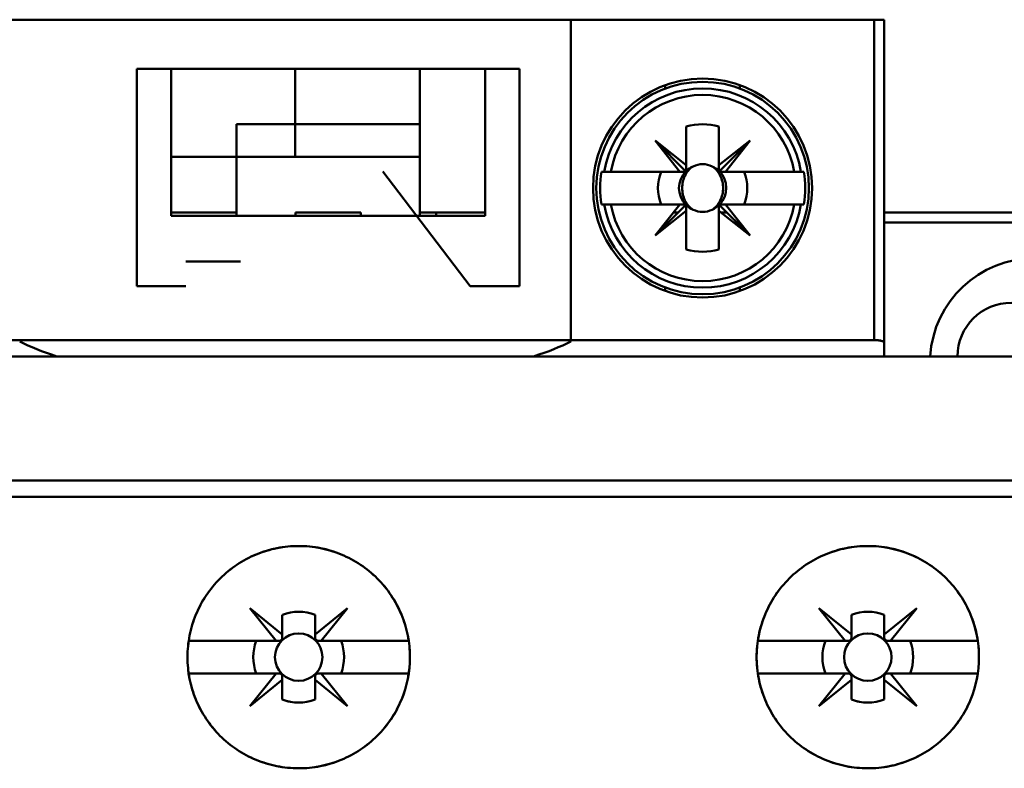
# Model space of a CAD drawing. Units: inches. Extents: x 2 to 86, y 1 to 67.
# Drawn here: x 59.4 to 60.1, y 32.7 to 33.2 of the extents above; entities that cross this region are included whole.
import ezdxf

# ---------------------------------------------------------------- set-up
doc = ezdxf.new("R2010")
doc.units = ezdxf.units.IN
doc.header["$LTSCALE"] = 4
doc.header["$MEASUREMENT"] = 0
doc.layers.add('Visible (ANSI)', color=7, linetype='Continuous', lineweight=50)

msp = doc.modelspace()

# ---------------------------------------------------------------- linework, layer by layer
at = {"layer": 'Visible (ANSI)'}
for p, q in [((59.99908, 33.24238), (59.20718, 33.24238)), ((59.79034, 33.24238), (59.41123, 33.24238)), ((59.79034, 33.24238), (59.79034, 33.02094)), ((59.99908, 33.02191), (59.99908, 33.24238)), ((59.99908, 33.24238), (60.00583, 33.24238)), ((59.99908, 33.24238), (59.99908, 33.02191)), ((60.00583, 33.0201), (60.00583, 33.24238)), ((59.49177, 33.20864), (59.75499, 33.20864)), ((59.49177, 33.20864), (59.49177, 33.05903)), ((59.51539, 33.20864), (59.73136, 33.20864)), ((59.51539, 33.1074), (59.51539, 33.20864)), ((59.73136, 33.20864), (59.51539, 33.20864)), ((59.51539, 33.20864), (59.51539, 33.1074)), ((59.60078, 33.17039), (59.60078, 33.20864)), ((59.60078, 33.20864), (59.60078, 33.17039)), ((59.68637, 33.20864), (59.68637, 33.17039)), ((59.68637, 33.17039), (59.68637, 33.20864)), ((59.73136, 33.20864), (59.73136, 33.1074)), ((59.73136, 33.1074), (59.73136, 33.20864)), ((59.75499, 33.05903), (59.75499, 33.20864)), ((59.85531, 33.19498), (59.85531, 33.19738)), ((59.85531, 33.19738), (59.85531, 33.19498)), ((59.90664, 33.19738), (59.90664, 33.19498)), ((59.90664, 33.19498), (59.90664, 33.19738)), ((59.60078, 33.17039), (59.56039, 33.17039)), ((59.56039, 33.17039), (59.60078, 33.17039)), ((59.56039, 33.14789), (59.56039, 33.17039)), ((59.60078, 33.17039), (59.68637, 33.17039)), ((59.60078, 33.17039), (59.60078, 33.1479)), ((59.60078, 33.1479), (59.60078, 33.17039)), ((59.68637, 33.17039), (59.60078, 33.17039)), ((59.68637, 33.17039), (59.68637, 33.14789)), ((59.86972, 33.14219), (59.86972, 33.16892)), ((59.86972, 33.16892), (59.86972, 33.13851)), ((59.89222, 33.16892), (59.89222, 33.14219)), ((59.89222, 33.14219), (59.89222, 33.16892)), ((59.56039, 33.16221), (59.5604, 33.16221)), ((59.86972, 33.14219), (59.84835, 33.15914)), ((59.84835, 33.15914), (59.86972, 33.13777)), ((59.8653, 33.13777), (59.84835, 33.15914)), ((59.84835, 33.15914), (59.86972, 33.14219)), ((59.89222, 33.13777), (59.91359, 33.15914)), ((59.91359, 33.15914), (59.89222, 33.14219)), ((59.89222, 33.14219), (59.91359, 33.15914)), ((59.91359, 33.15914), (59.89664, 33.13777)), ((59.56039, 33.15711), (59.56039, 33.15711)), ((59.56039, 33.15711), (59.56039, 33.15711)), ((59.56039, 33.14789), (59.51539, 33.14789)), ((59.56039, 33.14789), (59.68637, 33.14789)), ((59.56039, 33.14789), (59.56039, 33.1074)), ((59.68637, 33.14789), (59.56039, 33.14789)), ((59.56039, 33.1074), (59.56039, 33.14789)), ((59.68637, 33.1074), (59.68637, 33.14789)), ((59.68637, 33.14789), (59.68637, 33.1074)), ((59.86972, 33.13777), (59.86972, 33.14219)), ((59.89222, 33.14219), (59.89222, 33.13777)), ((59.89222, 33.13777), (59.89222, 33.14219)), ((59.66098, 33.1378), (59.72117, 33.05903)), ((59.81789, 33.13777), (59.81132, 33.13777)), ((59.81335, 33.13777), (59.81789, 33.13777)), ((59.81789, 33.13777), (59.8653, 33.13777)), ((59.86898, 33.13777), (59.8524, 33.13777)), ((59.89664, 33.13777), (59.89222, 33.13777)), ((59.89664, 33.13777), (59.94405, 33.13777)), ((59.94405, 33.13777), (59.89664, 33.13777)), ((59.94405, 33.13777), (59.9486, 33.13777)), ((59.9486, 33.13777), (59.94405, 33.13777)), ((59.95063, 33.13777), (59.9486, 33.13777)), ((59.81132, 33.11527), (59.81335, 33.11527)), ((59.81789, 33.11527), (59.81335, 33.11527)), ((59.81335, 33.11527), (59.81789, 33.11527)), ((59.8653, 33.11527), (59.81789, 33.11527)), ((59.81789, 33.11527), (59.8653, 33.11527)), ((59.86972, 33.11527), (59.84835, 33.0939)), ((59.84835, 33.0939), (59.8653, 33.11527)), ((59.8653, 33.11527), (59.86972, 33.11527)), ((59.86972, 33.11085), (59.86972, 33.11527)), ((59.86972, 33.11527), (59.86972, 33.11085)), ((59.89222, 33.11527), (59.91359, 33.0939)), ((59.89664, 33.11527), (59.89222, 33.11527)), ((59.89222, 33.08412), (59.89222, 33.11453)), ((59.89296, 33.11527), (59.90954, 33.11527)), ((59.91359, 33.0939), (59.89664, 33.11527)), ((59.94405, 33.11527), (59.89664, 33.11527)), ((59.89664, 33.11527), (59.91359, 33.0939)), ((59.9486, 33.11527), (59.94405, 33.11527)), ((59.94405, 33.11527), (59.95063, 33.11527)), ((59.51539, 33.10965), (59.55364, 33.10965)), ((59.73136, 33.1074), (59.51539, 33.1074)), ((59.55364, 33.10965), (59.56039, 33.10965)), ((59.60088, 33.10965), (59.60088, 33.1074)), ((59.64587, 33.10965), (59.60088, 33.10965)), ((59.64587, 33.1074), (59.64587, 33.10965)), ((59.68637, 33.10965), (59.69762, 33.10965)), ((59.69762, 33.10965), (59.73136, 33.10965)), ((59.73136, 33.10965), (59.69762, 33.10965)), ((59.69762, 33.10965), (59.69762, 33.1074)), ((59.84835, 33.0939), (59.86972, 33.11085)), ((59.86972, 33.11085), (59.84835, 33.0939)), ((59.86084, 33.10965), (59.8641, 33.10965)), ((59.86972, 33.08412), (59.86972, 33.11085)), ((59.86972, 33.11085), (59.86972, 33.08412)), ((59.86972, 33.10965), (59.86974, 33.10965)), ((59.89222, 33.10965), (59.8922, 33.10965)), ((59.91359, 33.0939), (59.89222, 33.11085)), ((59.89222, 33.11085), (59.89222, 33.08412)), ((59.89784, 33.10965), (59.89374, 33.10965)), ((60.15431, 33.10965), (60.00583, 33.10965)), ((59.85735, 33.1029), (59.85549, 33.1029)), ((59.85549, 33.1029), (59.85735, 33.1029)), ((59.86973, 33.1029), (59.86972, 33.1029)), ((59.86972, 33.1029), (59.86973, 33.1029)), ((59.89222, 33.1029), (59.89221, 33.1029)), ((59.89221, 33.1029), (59.89222, 33.1029)), ((59.90459, 33.1029), (59.90225, 33.1029)), ((59.90225, 33.1029), (59.90459, 33.1029)), ((60.18373, 33.1029), (60.00583, 33.1029)), ((60.00583, 33.1029), (60.18373, 33.1029)), ((59.52545, 33.07589), (59.56311, 33.07589)), ((59.52545, 33.05903), (59.49177, 33.05903)), ((59.75499, 33.05903), (59.72117, 33.05903)), ((59.85531, 33.05566), (59.85531, 33.05806)), ((59.85531, 33.05806), (59.85531, 33.05566)), ((59.90664, 33.05806), (59.90664, 33.05566)), ((59.90664, 33.05566), (59.90664, 33.05806)), ((59.20718, 33.02191), (59.99908, 33.02191)), ((59.99908, 33.02191), (59.20718, 33.02191)), ((60.00583, 33.01066), (60.00583, 33.0201)), ((60.10932, 33.01066), (59.09694, 33.01066)), ((59.09694, 33.01066), (60.10932, 33.01066)), ((59.43681, 33.01066), (59.52545, 33.01066)), ((59.72792, 33.01066), (59.76476, 33.01066)), ((60.10932, 32.92517), (59.09694, 32.92517)), ((59.09694, 32.92517), (60.10932, 32.92517)), ((59.08569, 32.91392), (60.12057, 32.91392)), ((60.12057, 32.91392), (59.08569, 32.91392)), ((59.58757, 32.81494), (59.56945, 32.83736)), ((59.56945, 32.83736), (59.59188, 32.81925)), ((59.61449, 32.81934), (59.63681, 32.83736)), ((59.63681, 32.83736), (59.61869, 32.81494)), ((59.97902, 32.81494), (59.9609, 32.83736)), ((59.9609, 32.83736), (59.98333, 32.81925)), ((60.00594, 32.81934), (60.02826, 32.83736)), ((60.02826, 32.83736), (60.01015, 32.81494)), ((59.59188, 32.81925), (59.59188, 32.83282)), ((59.59188, 32.83282), (59.59188, 32.81925)), ((59.61449, 32.83282), (59.61449, 32.81934)), ((59.98333, 32.81925), (59.98333, 32.83282)), ((59.98333, 32.83282), (59.98333, 32.81925)), ((60.00594, 32.83282), (60.00594, 32.81934)), ((60.00594, 32.81934), (60.00594, 32.83282)), ((59.52746, 32.81494), (59.58757, 32.81494)), ((59.58757, 32.81494), (59.52746, 32.81494)), ((59.58963, 32.81494), (59.58757, 32.81494)), ((59.59188, 32.81925), (59.59188, 32.81718)), ((59.61869, 32.81494), (59.61674, 32.81494)), ((59.61869, 32.81494), (59.6788, 32.81494)), ((59.6788, 32.81494), (59.61869, 32.81494)), ((59.91891, 32.81494), (59.97902, 32.81494)), ((59.97902, 32.81494), (59.91891, 32.81494)), ((59.98108, 32.81494), (59.97902, 32.81494)), ((59.98333, 32.81925), (59.98333, 32.81718)), ((60.00594, 32.81718), (60.00594, 32.81934)), ((60.01015, 32.81494), (60.00819, 32.81494)), ((60.01015, 32.81494), (60.07025, 32.81494)), ((60.07025, 32.81494), (60.01015, 32.81494)), ((59.58757, 32.79244), (59.52746, 32.79244)), ((59.52746, 32.79244), (59.58757, 32.79244)), ((59.56945, 32.77001), (59.58757, 32.79244)), ((59.59188, 32.78812), (59.56945, 32.77001)), ((59.58757, 32.79244), (59.58963, 32.79244)), ((59.59188, 32.79019), (59.59188, 32.78812)), ((59.59188, 32.77455), (59.59188, 32.78812)), ((59.59188, 32.78812), (59.59188, 32.77455)), ((59.63681, 32.77001), (59.61438, 32.78812)), ((59.61438, 32.78812), (59.61438, 32.77455)), ((59.61663, 32.79244), (59.61869, 32.79244)), ((59.6788, 32.79244), (59.61869, 32.79244)), ((59.61869, 32.79244), (59.63681, 32.77001)), ((59.61869, 32.79244), (59.6788, 32.79244)), ((59.97902, 32.79244), (59.91891, 32.79244)), ((59.91891, 32.79244), (59.97902, 32.79244)), ((59.9609, 32.77001), (59.97902, 32.79244)), ((59.98333, 32.78812), (59.9609, 32.77001)), ((59.97902, 32.79244), (59.98108, 32.79244)), ((59.98333, 32.79019), (59.98333, 32.78812)), ((59.98333, 32.77455), (59.98333, 32.78812)), ((59.98333, 32.78812), (59.98333, 32.77455)), ((60.00583, 32.78812), (60.00583, 32.79019)), ((60.02826, 32.77001), (60.00583, 32.78812)), ((60.00583, 32.78812), (60.00583, 32.77455)), ((60.00583, 32.77455), (60.00583, 32.78812)), ((60.00808, 32.79244), (60.01015, 32.79244)), ((60.07025, 32.79244), (60.01015, 32.79244)), ((60.01015, 32.79244), (60.02826, 32.77001)), ((60.01015, 32.79244), (60.07025, 32.79244))]:
    msp.add_line(p, q, dxfattribs=at)
for centre, radius in [((59.88097, 33.12652), 0.07537), ((59.88097, 33.12652), 0.07312), ((59.60313, 32.80369), 0.01631), ((59.60313, 32.80369), 0.01631), ((59.99458, 32.80369), 0.01631), ((59.99458, 32.80369), 0.01631)]:
    msp.add_circle(centre, radius, dxfattribs=at)
for centre, radius, start, end in [((59.88097, 33.12652), 0.06855, 9.44393, 170.55607), ((59.88097, 33.12652), 0.06407, 10.11131, 169.88869), ((59.88097, 33.12652), 0.06407, 10.11131, 169.88869), ((59.88097, 33.12652), 0.04387, 75.14283, 104.85717), ((59.88097, 33.12652), 0.04387, 75.14283, 104.85717), ((59.88097, 33.12652), 0.03937, 106.58084, 106.60155), ((59.88097, 33.12652), 0.03937, 73.39845, 73.4192), ((59.88097, 33.12652), 0.03937, 135, 136.137), ((59.88097, 33.12652), 0.03937, 43.863, 45), ((59.88097, 33.12652), 0.01644, 135, 136.81904), ((59.88097, 33.12652), 0.01627, 113.69389, 133.74653), ((59.88097, 33.12652), 0.01627, 46.25347, 66.30611), ((59.88097, 33.12652), 0.01644, 43.18096, 45), ((59.88097, 33.12652), 0.07056, 170.82646, 189.17354), ((59.88097, 33.12652), 0.0307, 158.50776, 201.49224), ((59.88097, 33.12652), 0.0307, 158.50776, 201.49224), ((59.88097, 33.12652), 0.01627, 135, 225), ((59.88097, 33.12652), 0.01627, 316.25347, 45), ((59.88097, 33.12652), 0.0307, 338.50776, 21.49224), ((59.88097, 33.12652), 0.0307, 338.50776, 21.49224), ((59.88097, 33.12652), 0.07056, 350.82646, 9.17354), ((59.88097, 33.12652), 0.06855, 189.44393, 350.55607), ((59.88097, 33.12652), 0.06407, 190.11131, 349.88869), ((59.88097, 33.12652), 0.06407, 190.11131, 349.88869), ((59.88097, 33.12652), 0.01644, 223.18096, 225), ((59.88097, 33.12652), 0.01627, 226.25347, 246.30611), ((59.88097, 33.12652), 0.01627, 293.69389, 315), ((59.88097, 33.12652), 0.01644, 313.18096, 315), ((59.88097, 33.12652), 0.03937, 223.863, 225), ((59.88097, 33.12652), 0.03937, 313.863, 315), ((59.88097, 33.12652), 0.03937, 253.39845, 253.4192), ((59.88097, 33.12652), 0.04387, 255.14283, 284.85717), ((59.88097, 33.12652), 0.04387, 255.14283, 284.85717), ((59.88097, 33.12652), 0.03937, 286.58084, 286.60155), ((60.10932, 33.00616), 0.07199, 3.58332, 176.41668), ((60.09333, 33.01044), 0.03714, 0.33618, 179.66382), ((59.60319, 32.80366), 0.03127, 68.80699, 111.19301), ((59.60319, 32.80366), 0.03127, 68.80699, 111.19301), ((59.99464, 32.80366), 0.03127, 68.80699, 111.19301), ((59.99464, 32.80366), 0.03127, 68.80699, 111.19301), ((59.60313, 32.80369), 0.03123, 158.88564, 201.11436), ((59.60313, 32.80369), 0.03123, 158.88564, 201.11436), ((59.60313, 32.80369), 0.03123, 338.88564, 21.11436), ((59.60313, 32.80369), 0.03123, 338.88564, 21.11436), ((59.99458, 32.80369), 0.03123, 158.88564, 201.11436), ((59.99458, 32.80369), 0.03123, 158.88564, 201.11436), ((59.99458, 32.80369), 0.03123, 338.88564, 21.11436), ((59.99458, 32.80369), 0.03123, 338.88564, 21.11436), ((59.60313, 32.80368), 0.03123, 248.88564, 291.11436), ((59.60313, 32.80368), 0.03123, 248.88564, 270), ((59.99458, 32.80368), 0.03123, 248.88564, 291.11436), ((59.99458, 32.80368), 0.03123, 248.88564, 270)]:
    msp.add_arc(centre, radius, start, end, dxfattribs=at)
for centre, major_axis, start_param, end_param in [((59.5952, 33.04625), (0.20804, -0.00102), 3.628765, 3.848346), ((59.60637, 33.04625), (0.20804, 0.00102), 5.576432, 5.796013)]:
    msp.add_ellipse(centre, major_axis=major_axis, ratio=0.269181, start_param=start_param, end_param=end_param, dxfattribs=at)
for points, knots in [([(59.56039, 33.17039), (59.56039, 33.16504), (59.56037, 33.15902), (59.56039, 33.15457), (59.56039, 33.15235), (59.56037, 33.15071), (59.56039, 33.14959), (59.5604, 33.14846), (59.56039, 33.14789), (59.56039, 33.14789)], [0.005701326, 0.005701326, 0.005701326, 0.005701326, 0.006492957, 0.006492957, 0.006492957, 0.006888773, 0.006888773, 0.006888773, 0.007284588, 0.007284588, 0.007284588, 0.007284588]), ([(59.68637, 33.14789), (59.68637, 33.14789), (59.68638, 33.14778), (59.68637, 33.14919), (59.68636, 33.15061), (59.68635, 33.15244), (59.68637, 33.15436), (59.68639, 33.15628), (59.68636, 33.15877), (59.68637, 33.1615), (59.68639, 33.16423), (59.68637, 33.16735), (59.68637, 33.17039)], [0.005439605, 0.005439605, 0.005439605, 0.005439605, 0.005859709, 0.005859709, 0.005859709, 0.006279813, 0.006279813, 0.006279813, 0.006699917, 0.006699917, 0.006699917, 0.007120021, 0.007120021, 0.007120021, 0.007120021]), ([(59.87443, 33.14142), (59.87204, 33.13989), (59.87017, 33.13772), (59.86885, 33.13501), (59.86753, 33.1323), (59.8669, 33.1295), (59.8669, 33.12652)], [0.0040489971, 0.0040489971, 0.0040489971, 0.0040489971, 0.0044338504, 0.0044338504, 0.0044338504, 0.0048187038, 0.0048187038, 0.0048187038, 0.0048187038]), ([(59.87443, 33.14142), (59.87647, 33.14242), (59.87873, 33.14295), (59.88098, 33.14294), (59.88324, 33.14294), (59.88548, 33.14241), (59.88751, 33.14142)], [-0.0006151371, -0.0006151371, -0.0006151371, -0.0006151371, -0.000316482, -0.000316482, -0.000316482, -0.000017827, -0.000017827, -0.000017827, -0.000017827]), ([(59.88751, 33.14142), (59.88544, 33.14243), (59.88326, 33.14294), (59.88098, 33.14294), (59.8787, 33.14295), (59.87651, 33.14244), (59.87443, 33.14142)], [0.000017827, 0.000017827, 0.000017827, 0.000017827, 0.000316482, 0.000316482, 0.000316482, 0.0006151371, 0.0006151371, 0.0006151371, 0.0006151371]), ([(59.88751, 33.11162), (59.8899, 33.11315), (59.89177, 33.11532), (59.89309, 33.11803), (59.89442, 33.12075), (59.89505, 33.12356), (59.89504, 33.12654), (59.89504, 33.12952), (59.89441, 33.13232), (59.89308, 33.13503), (59.89176, 33.13774), (59.88989, 33.13989), (59.88751, 33.14142)], [0.001899455, 0.001899455, 0.001899455, 0.001899455, 0.002284368, 0.002284368, 0.002284368, 0.002669281, 0.002669281, 0.002669281, 0.003054195, 0.003054195, 0.003054195, 0.003439108, 0.003439108, 0.003439108, 0.003439108]), ([(59.8669, 33.12652), (59.8669, 33.12353), (59.86753, 33.12072), (59.86885, 33.11802), (59.87018, 33.11531), (59.87205, 33.11315), (59.87443, 33.11162)], [0.0005162522, 0.0005162522, 0.0005162522, 0.0005162522, 0.0009022364, 0.0009022364, 0.0009022364, 0.0012882205, 0.0012882205, 0.0012882205, 0.0012882205]), ([(59.88751, 33.11162), (59.88547, 33.11063), (59.88321, 33.1101), (59.88096, 33.1101), (59.8787, 33.1101), (59.87646, 33.11063), (59.87443, 33.11162)], [-0.0006151371, -0.0006151371, -0.0006151371, -0.0006151371, -0.000316482, -0.000316482, -0.000316482, -0.000017827, -0.000017827, -0.000017827, -0.000017827]), ([(59.87443, 33.11162), (59.8765, 33.11061), (59.87868, 33.1101), (59.88096, 33.1101), (59.88324, 33.1101), (59.88543, 33.11061), (59.88751, 33.11162)], [0.000017827, 0.000017827, 0.000017827, 0.000017827, 0.000316482, 0.000316482, 0.000316482, 0.0006151371, 0.0006151371, 0.0006151371, 0.0006151371]), ([(60.00583, 33.0201), (60.00583, 33.02034), (60.00566, 33.02057), (60.00532, 33.02079), (60.00497, 33.02101), (60.00449, 33.02121), (60.00385, 33.02138), (60.00322, 33.02155), (60.00249, 33.02168), (60.00166, 33.02177), (60.00084, 33.02186), (59.99998, 33.02191), (59.99908, 33.02191)], [1.570796, 1.570796, 1.570796, 1.570796, 1.963495, 1.963495, 1.963495, 2.356194, 2.356194, 2.356194, 2.748894, 2.748894, 2.748894, 3.141593, 3.141593, 3.141593, 3.141593]), ([(59.99908, 33.02191), (60.00075, 33.02191), (60.00248, 33.02173), (60.00361, 33.02144), (60.00475, 33.02115), (60.00583, 33.02073), (60.00583, 33.0201)], [-3.141593, -3.141593, -3.141593, -3.141593, -2.356194, -2.356194, -2.356194, -1.570796, -1.570796, -1.570796, -1.570796]), ([(59.67962, 32.80369), (59.67962, 32.79351), (59.67767, 32.78373), (59.67377, 32.77436), (59.66988, 32.76498), (59.66435, 32.75672), (59.65717, 32.74955), (59.65, 32.74239), (59.64172, 32.73687), (59.63235, 32.733), (59.62297, 32.72912), (59.6132, 32.72719), (59.60305, 32.7272), (59.59291, 32.72721), (59.58315, 32.72916), (59.57378, 32.73305), (59.56441, 32.73694), (59.55615, 32.74248), (59.54899, 32.74965), (59.54183, 32.75683), (59.53632, 32.76509), (59.53244, 32.77446), (59.52857, 32.78383), (59.52664, 32.79358), (59.52664, 32.80372), (59.52664, 32.81385), (59.52859, 32.82361), (59.53247, 32.83298), (59.53636, 32.84235), (59.54189, 32.85063), (59.54907, 32.8578), (59.55625, 32.86497), (59.56453, 32.8705), (59.5739, 32.87437), (59.58328, 32.87825), (59.59303, 32.88018), (59.60317, 32.88018), (59.61331, 32.88017), (59.62305, 32.87823), (59.63242, 32.87435), (59.64178, 32.87047), (59.65005, 32.86494), (59.65721, 32.85778), (59.66438, 32.85061), (59.66991, 32.84234), (59.67379, 32.83297), (59.67768, 32.8236), (59.67962, 32.81384), (59.67962, 32.80369)], [-0.02125801, -0.02125801, -0.02125801, -0.02125801, -0.01992938, -0.01992938, -0.01992938, -0.01860076, -0.01860076, -0.01860076, -0.01727213, -0.01727213, -0.01727213, -0.0159435, -0.0159435, -0.0159435, -0.01461488, -0.01461488, -0.01461488, -0.01328625, -0.01328625, -0.01328625, -0.01195763, -0.01195763, -0.01195763, -0.010629, -0.010629, -0.010629, -0.00930038, -0.00930038, -0.00930038, -0.00797175, -0.00797175, -0.00797175, -0.00664313, -0.00664313, -0.00664313, -0.0053145, -0.0053145, -0.0053145, -0.00398588, -0.00398588, -0.00398588, -0.00265725, -0.00265725, -0.00265725, -0.00132863, -0.00132863, -0.00132863, 0, 0, 0, 0]), ([(59.67962, 32.80369), (59.67962, 32.80874), (59.67912, 32.81371), (59.67815, 32.8186), (59.67718, 32.82348), (59.67571, 32.82834), (59.67379, 32.83297), (59.67187, 32.83761), (59.66952, 32.842), (59.66675, 32.84616), (59.66397, 32.85031), (59.66074, 32.85425), (59.65721, 32.85778), (59.65368, 32.86131), (59.64983, 32.86447), (59.64565, 32.86727), (59.64147, 32.87006), (59.63702, 32.87244), (59.63242, 32.87435), (59.62782, 32.87626), (59.623, 32.87772), (59.61806, 32.87871), (59.61312, 32.87969), (59.60816, 32.88017), (59.60317, 32.88018), (59.59818, 32.88018), (59.59312, 32.87968), (59.58821, 32.87871), (59.58331, 32.87773), (59.57854, 32.87629), (59.57391, 32.87437), (59.56928, 32.87246), (59.5648, 32.87007), (59.56065, 32.8673), (59.55651, 32.86453), (59.55264, 32.86137), (59.54907, 32.8578), (59.5455, 32.85423), (59.54233, 32.85036), (59.53956, 32.84622), (59.53679, 32.84208), (59.53439, 32.83761), (59.53247, 32.83298), (59.53055, 32.82834), (59.5291, 32.82357), (59.52812, 32.81867), (59.52714, 32.81377), (59.52664, 32.80871), (59.52664, 32.80371), (59.52664, 32.79872), (59.52712, 32.79376), (59.5281, 32.78883), (59.52907, 32.7839), (59.53054, 32.77906), (59.53244, 32.77446), (59.53435, 32.76986), (59.53671, 32.76542), (59.53951, 32.76123), (59.5423, 32.75704), (59.54547, 32.75318), (59.54899, 32.74965), (59.55251, 32.74612), (59.55644, 32.74289), (59.5606, 32.74011), (59.56476, 32.73733), (59.56915, 32.73497), (59.57378, 32.73305), (59.5784, 32.73113), (59.58327, 32.72965), (59.58815, 32.72868), (59.59304, 32.7277), (59.59801, 32.7272), (59.60305, 32.7272), (59.6081, 32.72719), (59.61309, 32.72768), (59.61798, 32.72865), (59.62286, 32.72962), (59.62771, 32.73108), (59.63235, 32.733), (59.63699, 32.73492), (59.64139, 32.73726), (59.64554, 32.74003), (59.6497, 32.7428), (59.65364, 32.74603), (59.65717, 32.74956), (59.66071, 32.75308), (59.66388, 32.75693), (59.66667, 32.7611), (59.66947, 32.76527), (59.67185, 32.76974), (59.67377, 32.77434), (59.67759, 32.78354), (59.67962, 32.79358), (59.67962, 32.80369)], [0, 0, 0, 0, 0.00066431, 0.00066431, 0.00066431, 0.00132863, 0.00132863, 0.00132863, 0.00199294, 0.00199294, 0.00199294, 0.00265725, 0.00265725, 0.00265725, 0.00332156, 0.00332156, 0.00332156, 0.00398588, 0.00398588, 0.00398588, 0.00465019, 0.00465019, 0.00465019, 0.0053145, 0.0053145, 0.0053145, 0.00597881, 0.00597881, 0.00597881, 0.00664313, 0.00664313, 0.00664313, 0.00730744, 0.00730744, 0.00730744, 0.00797175, 0.00797175, 0.00797175, 0.00863607, 0.00863607, 0.00863607, 0.00930038, 0.00930038, 0.00930038, 0.00996469, 0.00996469, 0.00996469, 0.010629, 0.010629, 0.010629, 0.01129332, 0.01129332, 0.01129332, 0.01195763, 0.01195763, 0.01195763, 0.01262194, 0.01262194, 0.01262194, 0.01328625, 0.01328625, 0.01328625, 0.01395057, 0.01395057, 0.01395057, 0.01461488, 0.01461488, 0.01461488, 0.01527919, 0.01527919, 0.01527919, 0.0159435, 0.0159435, 0.0159435, 0.01660782, 0.01660782, 0.01660782, 0.01727213, 0.01727213, 0.01727213, 0.01793644, 0.01793644, 0.01793644, 0.01860076, 0.01860076, 0.01860076, 0.01926507, 0.01926507, 0.01926507, 0.01992938, 0.01992938, 0.01992938, 0.02125801, 0.02125801, 0.02125801, 0.02125801]), ([(60.07107, 32.80369), (60.07107, 32.79349), (60.06911, 32.78369), (60.0652, 32.77431), (60.0613, 32.76492), (60.05576, 32.75666), (60.04858, 32.74951), (60.0414, 32.74236), (60.03314, 32.73685), (60.02378, 32.73299), (60.01443, 32.72912), (60.00469, 32.72719), (59.99456, 32.7272), (59.98444, 32.7272), (59.97469, 32.72914), (59.96533, 32.73301), (59.95597, 32.73688), (59.9477, 32.74241), (59.94052, 32.74957), (59.93334, 32.75674), (59.92781, 32.76502), (59.92392, 32.7744), (59.92003, 32.78378), (59.91809, 32.79355), (59.91809, 32.80372), (59.91809, 32.81388), (59.92005, 32.82365), (59.92395, 32.83304), (59.92785, 32.84243), (59.9334, 32.85071), (59.9406, 32.85787), (59.94779, 32.86504), (59.95607, 32.87055), (59.96544, 32.87441), (59.97481, 32.87827), (59.98455, 32.88019), (59.99466, 32.88018), (60.00477, 32.88017), (60.0145, 32.87823), (60.02384, 32.87436), (60.03319, 32.87049), (60.04144, 32.86498), (60.04862, 32.85783), (60.05579, 32.85067), (60.06133, 32.8424), (60.06522, 32.83302), (60.06912, 32.82364), (60.07107, 32.81386), (60.07107, 32.80369)], [-0.02131199, -0.02131199, -0.02131199, -0.02131199, -0.01997999, -0.01997999, -0.01997999, -0.01864799, -0.01864799, -0.01864799, -0.01731599, -0.01731599, -0.01731599, -0.01598399, -0.01598399, -0.01598399, -0.01465199, -0.01465199, -0.01465199, -0.01331999, -0.01331999, -0.01331999, -0.011988, -0.011988, -0.011988, -0.010656, -0.010656, -0.010656, -0.009324, -0.009324, -0.009324, -0.007992, -0.007992, -0.007992, -0.00666, -0.00666, -0.00666, -0.005328, -0.005328, -0.005328, -0.003996, -0.003996, -0.003996, -0.002664, -0.002664, -0.002664, -0.001332, -0.001332, -0.001332, 0, 0, 0, 0]), ([(60.07107, 32.80369), (60.07107, 32.80875), (60.07057, 32.81373), (60.0696, 32.81863), (60.06862, 32.82353), (60.06714, 32.8284), (60.06522, 32.83304), (60.06329, 32.83767), (60.06093, 32.84207), (60.05815, 32.84623), (60.05537, 32.85038), (60.05214, 32.85431), (60.04861, 32.85784), (60.04508, 32.86136), (60.04123, 32.86452), (60.03705, 32.86731), (60.03287, 32.8701), (60.02843, 32.87246), (60.02384, 32.87436), (60.01925, 32.87626), (60.01443, 32.87773), (60.00951, 32.87871), (60.00459, 32.87968), (59.99964, 32.88017), (59.99467, 32.88018), (59.98969, 32.88018), (59.98463, 32.87969), (59.97974, 32.87872), (59.97484, 32.87775), (59.97008, 32.87632), (59.96545, 32.87441), (59.96082, 32.87251), (59.95634, 32.87012), (59.9522, 32.86736), (59.94805, 32.8646), (59.94418, 32.86144), (59.9406, 32.85788), (59.93702, 32.85432), (59.93384, 32.85044), (59.93106, 32.8463), (59.92828, 32.84216), (59.92588, 32.83768), (59.92395, 32.83304), (59.92202, 32.8284), (59.92056, 32.82362), (59.91958, 32.81871), (59.9186, 32.8138), (59.91809, 32.80872), (59.91809, 32.80371), (59.91809, 32.79871), (59.91857, 32.79374), (59.91955, 32.78879), (59.92054, 32.78385), (59.92201, 32.77901), (59.92392, 32.77439), (59.92583, 32.76978), (59.92821, 32.76533), (59.93101, 32.76114), (59.93382, 32.75695), (59.93699, 32.7531), (59.94052, 32.74957), (59.94406, 32.74604), (59.94799, 32.74281), (59.95215, 32.74004), (59.95632, 32.73727), (59.96071, 32.73492), (59.96533, 32.73301), (59.96996, 32.7311), (59.97481, 32.72963), (59.97969, 32.72866), (59.98457, 32.72769), (59.98953, 32.7272), (59.99456, 32.7272), (59.9996, 32.72719), (60.00457, 32.72769), (60.00944, 32.72865), (60.01432, 32.72962), (60.01916, 32.73108), (60.02378, 32.73299), (60.02841, 32.7349), (60.0328, 32.73724), (60.03695, 32.74), (60.0411, 32.74276), (60.04504, 32.74598), (60.04857, 32.7495), (60.05211, 32.75303), (60.05528, 32.75687), (60.05808, 32.76104), (60.06088, 32.76521), (60.06327, 32.76967), (60.06519, 32.77428), (60.06903, 32.78349), (60.07107, 32.79355), (60.07107, 32.80369)], [0, 0, 0, 0, 0.000666, 0.000666, 0.000666, 0.001332, 0.001332, 0.001332, 0.001998, 0.001998, 0.001998, 0.002664, 0.002664, 0.002664, 0.00333, 0.00333, 0.00333, 0.003996, 0.003996, 0.003996, 0.004662, 0.004662, 0.004662, 0.005328, 0.005328, 0.005328, 0.005994, 0.005994, 0.005994, 0.00666, 0.00666, 0.00666, 0.007326, 0.007326, 0.007326, 0.007992, 0.007992, 0.007992, 0.008658, 0.008658, 0.008658, 0.009324, 0.009324, 0.009324, 0.00999, 0.00999, 0.00999, 0.010656, 0.010656, 0.010656, 0.011322, 0.011322, 0.011322, 0.011988, 0.011988, 0.011988, 0.012654, 0.012654, 0.012654, 0.01331999, 0.01331999, 0.01331999, 0.01398599, 0.01398599, 0.01398599, 0.01465199, 0.01465199, 0.01465199, 0.01531799, 0.01531799, 0.01531799, 0.01598399, 0.01598399, 0.01598399, 0.01664999, 0.01664999, 0.01664999, 0.01731599, 0.01731599, 0.01731599, 0.01798199, 0.01798199, 0.01798199, 0.01864799, 0.01864799, 0.01864799, 0.01931399, 0.01931399, 0.01931399, 0.01997999, 0.01997999, 0.01997999, 0.02131199, 0.02131199, 0.02131199, 0.02131199]), ([(59.59188, 32.83282), (59.59188, 32.83034), (59.59188, 32.82783), (59.59188, 32.82525), (59.59188, 32.82267), (59.59188, 32.82004), (59.59188, 32.81718), (59.59188, 32.81698), (59.59186, 32.81675), (59.59177, 32.8165), (59.59172, 32.81634), (59.59165, 32.81618), (59.59155, 32.816), (59.59149, 32.81592), (59.59143, 32.81583), (59.59136, 32.81574), (59.59129, 32.81566), (59.5912, 32.81557), (59.59112, 32.8155), (59.59104, 32.81543), (59.59096, 32.81537), (59.59088, 32.81531), (59.59076, 32.81523), (59.59063, 32.81517), (59.59052, 32.81512), (59.59031, 32.81503), (59.59012, 32.81498), (59.58995, 32.81496), (59.58984, 32.81494), (59.58973, 32.81494), (59.58963, 32.81494), (59.58678, 32.81494), (59.58415, 32.81494), (59.58157, 32.81494), (59.57899, 32.81494), (59.57648, 32.81494), (59.574, 32.81494)], [-0.003704833, -0.003704833, -0.003704833, -0.003704833, -0.003007748, -0.003007748, -0.003007748, -0.002310663, -0.002310663, -0.002310663, -0.002260649, -0.002260649, -0.002260649, -0.002230267, -0.002230267, -0.002230267, -0.00221522, -0.00221522, -0.00221522, -0.002200021, -0.002200021, -0.002200021, -0.002186209, -0.002186209, -0.002186209, -0.002164806, -0.002164806, -0.002164806, -0.002126317, -0.002126317, -0.002126317, -0.002102374, -0.002102374, -0.002102374, -0.001412958, -0.001412958, -0.001412958, -0.000723542, -0.000723542, -0.000723542, -0.000723542]), ([(59.63226, 32.81494), (59.6298, 32.81494), (59.6273, 32.81494), (59.62474, 32.81494), (59.62218, 32.81494), (59.61957, 32.81494), (59.61674, 32.81494), (59.61653, 32.81494), (59.61631, 32.81496), (59.61606, 32.81504), (59.6159, 32.81509), (59.61573, 32.81516), (59.61556, 32.81527), (59.61547, 32.81532), (59.61538, 32.81539), (59.6153, 32.81546), (59.61521, 32.81553), (59.61513, 32.81561), (59.61505, 32.8157), (59.61498, 32.81578), (59.61492, 32.81586), (59.61487, 32.81594), (59.61479, 32.81606), (59.61472, 32.81619), (59.61467, 32.8163), (59.61459, 32.8165), (59.61454, 32.81669), (59.61451, 32.81687), (59.6145, 32.81698), (59.61449, 32.81708), (59.61449, 32.81718), (59.61449, 32.82004), (59.61449, 32.82267), (59.61449, 32.82525), (59.61449, 32.82783), (59.61449, 32.83034), (59.61449, 32.83282)], [-0.003990067, -0.003990067, -0.003990067, -0.003990067, -0.003296997, -0.003296997, -0.003296997, -0.002603927, -0.002603927, -0.002603927, -0.002553922, -0.002553922, -0.002553922, -0.002523186, -0.002523186, -0.002523186, -0.002508086, -0.002508086, -0.002508086, -0.002492828, -0.002492828, -0.002492828, -0.002478993, -0.002478993, -0.002478993, -0.002457741, -0.002457741, -0.002457741, -0.002419674, -0.002419674, -0.002419674, -0.002395637, -0.002395637, -0.002395637, -0.001707219, -0.001707219, -0.001707219, -0.001018801, -0.001018801, -0.001018801, -0.001018801]), ([(59.98333, 32.83282), (59.98333, 32.83034), (59.98333, 32.82783), (59.98333, 32.82525), (59.98333, 32.82267), (59.98333, 32.82004), (59.98333, 32.81718), (59.98333, 32.81698), (59.98331, 32.81675), (59.98323, 32.8165), (59.98318, 32.81634), (59.9831, 32.81618), (59.983, 32.816), (59.98294, 32.81592), (59.98288, 32.81583), (59.98281, 32.81574), (59.98274, 32.81566), (59.98266, 32.81557), (59.98257, 32.8155), (59.98249, 32.81543), (59.98241, 32.81537), (59.98233, 32.81531), (59.98221, 32.81523), (59.98208, 32.81517), (59.98197, 32.81512), (59.98176, 32.81503), (59.98157, 32.81498), (59.9814, 32.81496), (59.98129, 32.81494), (59.98118, 32.81494), (59.98108, 32.81494), (59.97823, 32.81494), (59.9756, 32.81494), (59.97302, 32.81494), (59.97044, 32.81494), (59.96793, 32.81494), (59.96545, 32.81494)], [-0.003704833, -0.003704833, -0.003704833, -0.003704833, -0.003007748, -0.003007748, -0.003007748, -0.002310663, -0.002310663, -0.002310663, -0.002260649, -0.002260649, -0.002260649, -0.002230267, -0.002230267, -0.002230267, -0.00221522, -0.00221522, -0.00221522, -0.002200021, -0.002200021, -0.002200021, -0.002186209, -0.002186209, -0.002186209, -0.002164806, -0.002164806, -0.002164806, -0.002126317, -0.002126317, -0.002126317, -0.002102374, -0.002102374, -0.002102374, -0.001412958, -0.001412958, -0.001412958, -0.000723542, -0.000723542, -0.000723542, -0.000723542]), ([(60.02371, 32.81494), (60.02125, 32.81494), (60.01875, 32.81494), (60.01619, 32.81494), (60.01363, 32.81494), (60.01102, 32.81494), (60.00819, 32.81494), (60.00799, 32.81494), (60.00776, 32.81496), (60.00751, 32.81504), (60.00735, 32.81509), (60.00718, 32.81516), (60.00701, 32.81527), (60.00692, 32.81532), (60.00683, 32.81539), (60.00675, 32.81546), (60.00666, 32.81553), (60.00658, 32.81561), (60.0065, 32.8157), (60.00643, 32.81578), (60.00637, 32.81586), (60.00632, 32.81594), (60.00624, 32.81606), (60.00617, 32.81619), (60.00612, 32.8163), (60.00604, 32.8165), (60.00599, 32.81669), (60.00596, 32.81687), (60.00595, 32.81698), (60.00594, 32.81708), (60.00594, 32.81718), (60.00594, 32.82004), (60.00594, 32.82267), (60.00594, 32.82525), (60.00594, 32.82783), (60.00594, 32.83034), (60.00594, 32.83282)], [-0.003990067, -0.003990067, -0.003990067, -0.003990067, -0.003296997, -0.003296997, -0.003296997, -0.002603927, -0.002603927, -0.002603927, -0.002553922, -0.002553922, -0.002553922, -0.002523186, -0.002523186, -0.002523186, -0.002508086, -0.002508086, -0.002508086, -0.002492828, -0.002492828, -0.002492828, -0.002478993, -0.002478993, -0.002478993, -0.002457741, -0.002457741, -0.002457741, -0.002419674, -0.002419674, -0.002419674, -0.002395637, -0.002395637, -0.002395637, -0.001707219, -0.001707219, -0.001707219, -0.001018801, -0.001018801, -0.001018801, -0.001018801]), ([(59.574, 32.79244), (59.57648, 32.79244), (59.57899, 32.79244), (59.58156, 32.79244), (59.58414, 32.79244), (59.58677, 32.79244), (59.58963, 32.79244), (59.58984, 32.79244), (59.59007, 32.79241), (59.59032, 32.79233), (59.59047, 32.79228), (59.59064, 32.79221), (59.59081, 32.7921), (59.5909, 32.79205), (59.59099, 32.79199), (59.59107, 32.79192), (59.59116, 32.79184), (59.59125, 32.79176), (59.59132, 32.79167), (59.59139, 32.7916), (59.59145, 32.79152), (59.5915, 32.79144), (59.59159, 32.79131), (59.59165, 32.79119), (59.5917, 32.79107), (59.59179, 32.79087), (59.59183, 32.79068), (59.59186, 32.7905), (59.59188, 32.79039), (59.59188, 32.79029), (59.59188, 32.79019), (59.59188, 32.78733), (59.59188, 32.7847), (59.59188, 32.78212), (59.59188, 32.77954), (59.59188, 32.77703), (59.59188, 32.77455)], [-0.003980481, -0.003980481, -0.003980481, -0.003980481, -0.003289708, -0.003289708, -0.003289708, -0.002598934, -0.002598934, -0.002598934, -0.002548921, -0.002548921, -0.002548921, -0.002518538, -0.002518538, -0.002518538, -0.002503492, -0.002503492, -0.002503492, -0.002488292, -0.002488292, -0.002488292, -0.00247448, -0.00247448, -0.00247448, -0.002453077, -0.002453077, -0.002453077, -0.002414589, -0.002414589, -0.002414589, -0.002390645, -0.002390645, -0.002390645, -0.001701053, -0.001701053, -0.001701053, -0.00101146, -0.00101146, -0.00101146, -0.00101146]), ([(59.61438, 32.77455), (59.61438, 32.77703), (59.61438, 32.77954), (59.61438, 32.78212), (59.61438, 32.7847), (59.61438, 32.78733), (59.61438, 32.79019), (59.61438, 32.7904), (59.61441, 32.79062), (59.61449, 32.79088), (59.61454, 32.79103), (59.61461, 32.7912), (59.61471, 32.79137), (59.61477, 32.79146), (59.61483, 32.79154), (59.6149, 32.79163), (59.61497, 32.79172), (59.61506, 32.7918), (59.61514, 32.79188), (59.61522, 32.79195), (59.6153, 32.79201), (59.61538, 32.79206), (59.6155, 32.79214), (59.61563, 32.79221), (59.61574, 32.79226), (59.61595, 32.79234), (59.61614, 32.79239), (59.61631, 32.79242), (59.61642, 32.79243), (59.61653, 32.79244), (59.61663, 32.79244), (59.61948, 32.79244), (59.62211, 32.79244), (59.62469, 32.79244), (59.62727, 32.79244), (59.62978, 32.79244), (59.63226, 32.79244)], [-0.003704833, -0.003704833, -0.003704833, -0.003704833, -0.003007748, -0.003007748, -0.003007748, -0.002310663, -0.002310663, -0.002310663, -0.002260649, -0.002260649, -0.002260649, -0.002230267, -0.002230267, -0.002230267, -0.00221522, -0.00221522, -0.00221522, -0.002200021, -0.002200021, -0.002200021, -0.002186209, -0.002186209, -0.002186209, -0.002164806, -0.002164806, -0.002164806, -0.002126317, -0.002126317, -0.002126317, -0.002102374, -0.002102374, -0.002102374, -0.001412958, -0.001412958, -0.001412958, -0.000723542, -0.000723542, -0.000723542, -0.000723542]), ([(59.96545, 32.79244), (59.96793, 32.79244), (59.97044, 32.79244), (59.97301, 32.79244), (59.97559, 32.79244), (59.97822, 32.79244), (59.98108, 32.79244), (59.98129, 32.79244), (59.98152, 32.79241), (59.98177, 32.79233), (59.98192, 32.79228), (59.98209, 32.79221), (59.98226, 32.7921), (59.98235, 32.79205), (59.98244, 32.79199), (59.98252, 32.79192), (59.98261, 32.79184), (59.9827, 32.79176), (59.98277, 32.79167), (59.98284, 32.7916), (59.9829, 32.79152), (59.98296, 32.79144), (59.98304, 32.79131), (59.9831, 32.79119), (59.98315, 32.79107), (59.98324, 32.79087), (59.98329, 32.79068), (59.98331, 32.7905), (59.98333, 32.79039), (59.98333, 32.79029), (59.98333, 32.79019), (59.98333, 32.78733), (59.98333, 32.7847), (59.98333, 32.78212), (59.98333, 32.77954), (59.98333, 32.77703), (59.98333, 32.77455)], [-0.003980481, -0.003980481, -0.003980481, -0.003980481, -0.003289708, -0.003289708, -0.003289708, -0.002598934, -0.002598934, -0.002598934, -0.002548921, -0.002548921, -0.002548921, -0.002518538, -0.002518538, -0.002518538, -0.002503492, -0.002503492, -0.002503492, -0.002488292, -0.002488292, -0.002488292, -0.00247448, -0.00247448, -0.00247448, -0.002453077, -0.002453077, -0.002453077, -0.002414589, -0.002414589, -0.002414589, -0.002390645, -0.002390645, -0.002390645, -0.001701053, -0.001701053, -0.001701053, -0.00101146, -0.00101146, -0.00101146, -0.00101146]), ([(60.00583, 32.77455), (60.00583, 32.77703), (60.00583, 32.77954), (60.00583, 32.78212), (60.00583, 32.7847), (60.00583, 32.78733), (60.00583, 32.79019), (60.00583, 32.7904), (60.00586, 32.79062), (60.00594, 32.79088), (60.00599, 32.79103), (60.00606, 32.7912), (60.00616, 32.79137), (60.00622, 32.79146), (60.00628, 32.79154), (60.00635, 32.79163), (60.00642, 32.79172), (60.00651, 32.7918), (60.00659, 32.79188), (60.00667, 32.79195), (60.00675, 32.79201), (60.00683, 32.79206), (60.00696, 32.79214), (60.00708, 32.79221), (60.00719, 32.79226), (60.0074, 32.79234), (60.00759, 32.79239), (60.00777, 32.79242), (60.00787, 32.79243), (60.00798, 32.79244), (60.00808, 32.79244), (60.01093, 32.79244), (60.01356, 32.79244), (60.01614, 32.79244), (60.01872, 32.79244), (60.02123, 32.79244), (60.02371, 32.79244)], [-0.003704833, -0.003704833, -0.003704833, -0.003704833, -0.003007748, -0.003007748, -0.003007748, -0.002310663, -0.002310663, -0.002310663, -0.002260649, -0.002260649, -0.002260649, -0.002230267, -0.002230267, -0.002230267, -0.00221522, -0.00221522, -0.00221522, -0.002200021, -0.002200021, -0.002200021, -0.002186209, -0.002186209, -0.002186209, -0.002164806, -0.002164806, -0.002164806, -0.002126317, -0.002126317, -0.002126317, -0.002102374, -0.002102374, -0.002102374, -0.001412958, -0.001412958, -0.001412958, -0.000723542, -0.000723542, -0.000723542, -0.000723542])]:
    msp.add_open_spline(points, degree=3, knots=knots, dxfattribs=at)
for points in [[(59.58693, 33.14789), (59.59156, 33.14789), (59.59616, 33.1479), (59.60078, 33.1479)], [(59.60078, 33.1479), (59.6054, 33.1479), (59.61001, 33.14789), (59.61463, 33.14789)]]:
    msp.add_open_spline(points, degree=3, dxfattribs=at)

doc.saveas('drawing.dxf')
